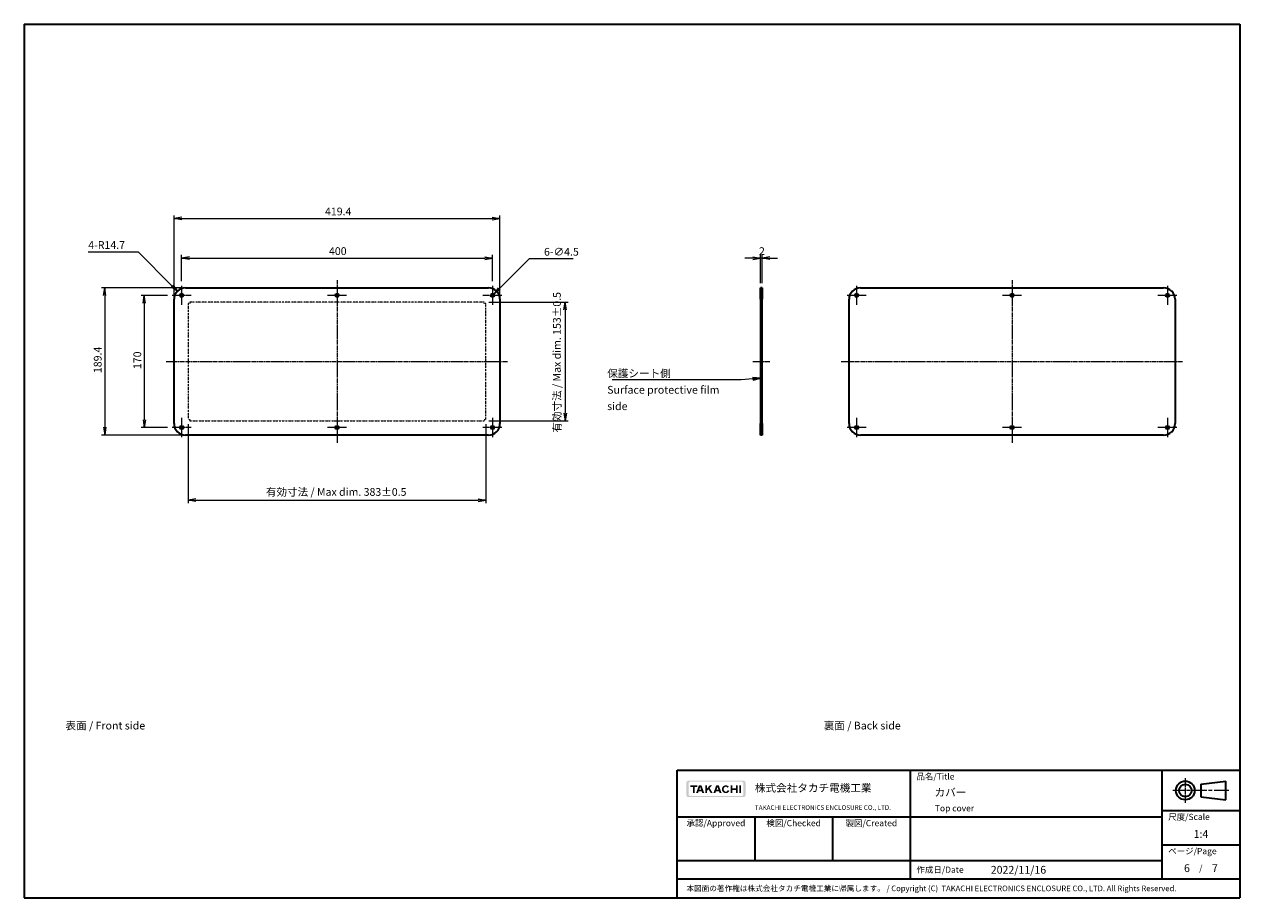
# Model space of a CAD drawing. Units: millimetres. Extents: x 0 to 9053, y 0 to 1686.
# Drawn here: x 5915 to 7479, y 0 to 1124 of the extents above; entities that cross this region are included whole.
import ezdxf
from ezdxf.enums import TextEntityAlignment as Align

# ---------------------------------------------------------------- set-up
doc = ezdxf.new("R2010")
doc.units = ezdxf.units.MM
doc.linetypes.add('CHAIN', pattern=[0.35429999999999995, 0.2362, -0.0295, 0.0591, -0.0295])
doc.linetypes.add('DASH_DOUBLE_DOT', pattern=[0.43979999999999997, 0.24, -0.06, 0.0098, -0.06, 0.01, -0.06])
for name, color, linetype, lineweight in [('Border (ISO)', 7, 'Continuous', 35), ('Center Mark (ISO)', 131, 'Continuous', 18), ('Centerline (ISO)', 131, 'Continuous', 18), ('Dimension (ISO)', 7, 'Continuous', 18), ('Dimension (ISO) @ 1', 7, 'Continuous', 18), ('Hatch (ISO)', 1, 'Continuous', 18), ('Sketch Geometry (ISO)', 7, 'Continuous', 18), ('Symbol (ISO)', 7, 'Continuous', 18), ('Symbol (ISO) @ 1', 7, 'Continuous', 18), ('Title (ISO)', 7, 'Continuous', 35), ('Visible (ISO)', 7, 'Continuous', 35), ('Visible Narrow (ISO)', 7, 'Continuous', 25)]:
    doc.layers.add(name, color=color, linetype=linetype, lineweight=lineweight)
doc.styles.add('Note Text (TK)', font='MS PGothic.ttf')
doc.styles.add('文字スタイル40', font='MS PGothic.ttf')
doc.styles.add('文字スタイル67', font='arial.ttf')
doc.dimstyles.new('Default - Method 1b (TK)', dxfattribs={"dimscale": 2.5, "dimtxt": 2.5, "dimasz": 2.5, "dimexe": 1, "dimexo": 1.499999999999999, "dimgap": 1, "dimtad": 1, "dimtoh": 1, "dimrnd": 1e-08, "dimdsep": 46, "dimtxsty": 'Note Text (TK)', "dimblk": 'OPEN', "dimcen": 0.09, "dimdle": 5, "dimclrd": 100, "dimclre": 100, "dimclrt": 7, "dimadec": 1, "dimazin": 1, "dimtfac": 1, "dimtmove": 0, "dimatfit": 3, "dimldrblk": 'OPEN', "dimfxl": 1, "dimtolj": 1, "dimlwd": -1, "dimlwe": -1, "dimarcsym": 0})
doc.dimstyles.new('Default - Method 1b (TK)$7', dxfattribs={"dimscale": 3, "dimtxt": 2.5, "dimasz": 2.5, "dimexe": 1, "dimexo": 1.499999999999999, "dimgap": 1, "dimtad": 1, "dimtoh": 1, "dimrnd": 1e-08, "dimdsep": 46, "dimtxsty": 'Note Text (TK)', "dimblk": 'OPEN', "dimcen": 0.09, "dimdle": 5, "dimclrd": 100, "dimclre": 100, "dimclrt": 7, "dimadec": 1, "dimazin": 1, "dimtfac": 1, "dimtmove": 0, "dimatfit": 3, "dimldrblk": 'OPEN', "dimfxl": 1, "dimtolj": 1, "dimlwd": -1, "dimlwe": -1, "dimarcsym": 0})

# ---------------------------------------------------------------- blocks, each defined once
blk = doc.blocks.new('図面枠 tk図枠')
at = {"layer": 'Border (ISO)'}
for p, q in [((14.49999999999999, 289), (405.4999999999999, 289)), ((14.49999999999999, 289), (14.50000000000001, 8.000000000000007)), ((405.4999999999999, 289), (405.4999999999999, 8.000000000000007)), ((14.50000000000001, 8.000000000000007), (405.4999999999999, 8.000000000000007))]:
    blk.add_line(p, q, dxfattribs=at)
blk = doc.blocks.new('表題欄 tk表題欄')
at = {"layer": 'Hatch (ISO)'}
h = blk.add_hatch(color=256, dxfattribs=at)
edge = h.paths.add_edge_path(flags=0)
edge.add_arc((95.444849922821, 237.346881026017), 0.5958259999999996, 269.9999999999897, 360)
edge.add_line((96.040675922821, 237.3468810260171), (96.04067592282095, 240.7585970260168))
edge.add_arc((95.44484992282096, 240.7585970260169), 0.5958259999999996, 0, 90.0000000000068)
edge.add_line((95.44484992282091, 241.3544230260169), (79.00658192282103, 241.3544230260169))
edge.add_arc((79.00658192282103, 240.7585970260169), 0.5958259999999996, 90, 180)
edge.add_line((78.41075592282102, 240.7585970260168), (78.41075592282081, 237.3468810260171))
edge.add_arc((79.00658192282081, 237.3468810260168), 0.5958259999999996, 180, 270.0000000000205)
edge.add_line((79.00658192282103, 236.7510550260168), (95.44484992282091, 236.751055026017))
edge = h.paths.add_edge_path()
edge.add_line((77.70882392282107, 241.0034570260169), (77.70882392282107, 237.1020210260171))
edge.add_arc((78.41075592282097, 237.102021026017), 0.7019319999998935, 180, 270.000000000008)
edge.add_line((78.41075592282105, 236.4000890260172), (96.04067592282101, 236.4000890260172))
edge.add_arc((96.040675922821, 237.102021026017), 0.7019319999998921, 270, 360)
edge.add_line((96.7426079228209, 237.1020210260171), (96.74260792282098, 241.0034570260169))
edge.add_arc((96.04067592282107, 241.003457026017), 0.7019319999998921, 0, 90.00000000000873)
edge.add_line((96.04067592282095, 241.705389026017), (78.41075592282105, 241.7053890260169))
edge.add_arc((78.41075592282105, 241.0034570260169), 0.7019319999999984, 90.00000000000072, 180)
for points in [[(78.94128592282102, 240.1954190260171), (78.94128592282102, 239.7056990260171), (79.79013392282097, 239.7056990260171), (79.79013392282097, 237.7060090260171), (80.37779792282102, 237.7060090260171), (80.37779792282102, 239.7056990260171), (81.22664592282104, 239.7056990260171), (81.22664592282104, 240.1954190260171)], [(85.55355153134052, 237.7060090260171), (84.81294043548178, 238.9396854897348), (84.28739592282106, 238.3724785432585), (84.28739592282106, 237.7060090260171), (83.76502792282103, 237.7060090260171), (83.76502792282103, 240.1954190260171), (84.28739592282106, 240.1954190260171), (84.28739592282106, 239.1472136578642), (85.2586086041826, 240.1954190260171), (85.97643794456017, 240.1954190260171), (85.18872726044239, 239.3452627384302), (86.172817922821, 237.7060090260171)], [(91.96090243223207, 240.1954190260171), (91.96090243223207, 237.7060090260171), (92.4791894322321, 237.7060090260171), (92.4791894322321, 238.7058540260171), (93.63819343223211, 238.7058540260171), (93.63819343223211, 237.7060090260171), (94.15648043223207, 237.7060090260171), (94.15648043223207, 240.1954190260171), (93.63819343223211, 240.1954190260171), (93.63819343223211, 239.195574026017), (92.4791894322321, 239.195574026017), (92.4791894322321, 240.1954190260171)], [(94.71149643223212, 240.1954190260171), (94.71149643223212, 237.7060090260171), (95.2338644322322, 237.7060090260171), (95.2338644322322, 240.1954190260171)]]:
    blk.add_hatch(color=256, dxfattribs=at).paths.add_polyline_path(points)
h = blk.add_hatch(color=256, dxfattribs=at)
h.paths.add_polyline_path([(82.45967999495221, 238.7589070260171), (81.8218998506899, 238.7589070260171), (82.14078992282104, 239.627313026017)], flags=0)
h.paths.add_polyline_path([(82.64850318183746, 238.2447010260171), (81.63307666380464, 238.2447010260171), (81.43526189659153, 237.7060090260171), (80.81854592282102, 237.7060090260171), (81.73268992282102, 240.1954190260171), (82.54888992282102, 240.1954190260171), (83.46303392282098, 237.7060090260171), (82.84631794905052, 237.7060090260171)])
h = blk.add_hatch(color=256, dxfattribs=at)
h.paths.add_polyline_path([(87.39654585068993, 238.7589070260171), (88.03432599495216, 238.7589070260171), (87.71543592282107, 239.627313026017)], flags=0)
h.paths.add_polyline_path([(87.00990789659151, 237.7060090260171), (87.20772266380467, 238.2447010260171), (88.22314918183736, 238.2447010260171), (88.42096394905047, 237.7060090260171), (89.03767992282091, 237.7060090260171), (88.123535922821, 240.1954190260171), (87.30733592282104, 240.1954190260171), (86.39319192282105, 237.7060090260171)])
h = blk.add_hatch(color=256, dxfattribs=at)
edge = h.paths.add_edge_path()
edge.add_arc((90.39257192282079, 238.9507140260171), 1.273272000000011, 38.55054079078439, 336.5820184016556)
edge.add_line((91.56096443223191, 238.4446700260172), (91.04202846323602, 238.6694270587604))
edge.add_ellipse((90.392571922821, 238.9507140260171), major_axis=(0, -0.7998759999999119), ratio=0.8673469387756529, start_angle=128.5505407907963, end_angle=426.582018401653, ccw=False)
edge.add_line((90.96328818027123, 239.4055047731898), (91.38834540645578, 239.7442231660233))
at = {"layer": 'Title (ISO)'}
for p, q in [((74.70882392282105, 245.052739026017), (255.7088239228211, 245.052739026017)), ((74.70882392282105, 204.052739026017), (74.70882392282105, 245.052739026017)), ((149.7088239228211, 245.052739026017), (149.7088239228211, 210.052739026017)), ((230.7088239228211, 245.052739026017), (230.7088239228211, 210.052739026017)), ((255.7088239228211, 245.052739026017), (255.7088239228211, 204.052739026017)), ((243.2088239228211, 240.552739026017), (251.2088239228211, 241.552739026017)), ((243.2088239228211, 240.552739026017), (243.2088239228211, 236.552739026017)), ((251.2088239228211, 235.552739026017), (251.2088239228211, 241.552739026017)), ((243.2088239228211, 236.552739026017), (251.2088239228211, 235.552739026017)), ((230.7088239228211, 232.052739026017), (255.7088239228211, 232.052739026017)), ((74.70882392282105, 230.052739026017), (230.7088239228211, 230.0527390260171)), ((99.70882392282105, 230.052739026017), (99.70882392282108, 216.052739026017)), ((124.708823922821, 230.052739026017), (124.708823922821, 216.052739026017)), ((230.7088239228211, 221.052739026017), (255.7088239228211, 221.052739026017)), ((74.70882392282105, 216.052739026017), (230.7088239228211, 216.052739026017)), ((255.7088239228211, 210.052739026017), (74.70882392282105, 210.052739026017)), ((74.70882392282105, 204.052739026017), (255.7088239228211, 204.052739026017))]:
    blk.add_line(p, q, dxfattribs=at)
at = {"layer": 'Title (ISO)', "color": 4, "linetype": 'CHAIN', "lineweight": 18, "ltscale": 8.889559745788574}
blk.add_line((238.2088239228211, 242.5527390260171), (238.2088239228211, 234.552739026017), dxfattribs=at)
at = {"layer": 'Title (ISO)', "color": 4, "linetype": 'CHAIN', "lineweight": 18, "ltscale": 20.00163269042969}
blk.add_line((252.2088239228211, 238.552739026017), (234.2088239228211, 238.552739026017), dxfattribs=at)
at = {"layer": 'Title (ISO)'}
for radius in [3, 2]:
    blk.add_circle((238.2088239228211, 238.5527390260171), radius, dxfattribs=at)
at = {"layer": 'Title (ISO)', "color": 1, "char_height": 2.000000029802322, "line_spacing_factor": 1.5, "style": 'Note Text (TK)'}
for s, insert, attachment_point in [('\\fＭＳ Ｐゴシック|b0|i0;{\\H2.0000;品名/Title}', (151.708823922821, 243.052739026017), 4), ('\\fＭＳ Ｐゴシック|b0|i0;{\\H2.0000;尺度/Scale}', (232.7088239228211, 230.052739026017), 4), ('\\fＭＳ Ｐゴシック|b0|i0;{\\H2.0000;承認/Approved}', (87.20882392282105, 228.052739026017), 5), ('\\fＭＳ Ｐゴシック|b0|i0;{\\H2.0000;検図/Checked}', (112.208823922821, 228.0527390260171), 5), ('\\fＭＳ Ｐゴシック|b0|i0;{\\H2.0000;製図/Created}', (137.208823922821, 228.052739026017), 5), ('\\fＭＳ Ｐゴシック|b0|i0;{\\H2.0000;ページ/Page}', (232.7088239228211, 219.052739026017), 4), ('\\fＭＳ Ｐゴシック|b0|i0;{\\H2.0000;作成日/Date}', (151.708823922821, 213.052739026017), 4)]:
    blk.add_mtext(s, dxfattribs=dict(at, insert=insert, attachment_point=attachment_point))
at = {"layer": 'Title (ISO)', "color": 7, "line_spacing_factor": 1.5, "style": 'Note Text (TK)'}
for s, insert, char_height, attachment_point in [('株式会社タカチ電機工業', (99.74260792282095, 239.052739026017), 2.5, 4), ('\\fArial|b0|i0;{\\H1.4986;TAKACHI ELECTRONICS ENCLOSURE CO., LTD.}', (99.74260792282095, 233.052739026017), 1.49859994649887, 4), ('\\fＭＳ Ｐゴシック|b0|i0;{\\H2.0000;/}', (243.2088239228211, 213.5527390260171), 2.000000029802322, 5), ('\\fMS PGothic|b0|i0;{\\H1.8000;本図面の著作権は株式会社タカチ電機工業に帰属します。 / Copyright (C)\xa0 TAKACHI ELECTRONICS ENCLOSURE CO., LTD. All Rights Reserved.}', (77.70882392282107, 207.052739026017), 1.800000071525573, 4)]:
    blk.add_mtext(s, dxfattribs=dict(at, insert=insert, char_height=char_height, attachment_point=attachment_point))
at = {"layer": 'Title (ISO)', "color": 7}
for tag, p, height, style in [('<品名>_001', (157.5383693773665, 236.7885344805625), 2.5, 'Note Text (TK)'), ('<Title>_001', (157.708823922821, 231.5520568828656), 2.000000029802322, '文字スタイル67'), ('<型番>_001', (157.6576875571527, 219.9930798731327), 3.000000119209289, '文字スタイル40'), ('<総ページ数>_001', (246.7926307410029, 212.302739026017), 2.5, 'Note Text (TK)'), ('作成日_001', (175.5895057410029, 211.7814322078352), 2.5, 'Note Text (TK)'), ('<ページ_No.>_001', (237.9488807410029, 212.302739026017), 2.5, 'Note Text (TK)')]:
    blk.add_attdef(tag, p, '', height=height, dxfattribs=dict(at, style=style))
at = {"layer": 'Title (ISO)', "color": 7, "style": 'Note Text (TK)'}
for tag, p in [('<尺度>', (243.2088239228211, 224.552739026017)), ('<部品サイズ>', (112.208823922821, 213.052739026017))]:
    blk.add_attdef(tag, text='', height=2.5, dxfattribs=at).set_placement(p, align=Align.MIDDLE_CENTER)
blk = doc.blocks.new('_Open')
at = {"color": 0, "linetype": 'ByBlock', "lineweight": -2}
for p, q in [((-1, 0.1666666666666666), (0, 0)), ((-1, -0.1666666666666666), (0, 0)), ((0, 0), (-1, 0))]:
    blk.add_line(p, q, dxfattribs=at)
blk = doc.blocks.new('*D83')
at = {"layer": 'Defpoints', "color": 0}
for p in [(6517.43099065703, 823.1117332111825), (6117.43099065703, 787.3617332111826), (6517.43099065703, 787.3617332111826)]:
    blk.add_point(p, dxfattribs=at)
at = {"layer": 'Dimension (ISO)', "color": 100}
for p, q in [((6117.43099065703, 793.3617332111825), (6117.43099065703, 827.1117332111826)), ((6127.430990657031, 823.1117332111825), (6507.430990657031, 823.1117332111825)), ((6517.43099065703, 793.3617332111825), (6517.43099065703, 827.1117332111826))]:
    blk.add_line(p, q, dxfattribs=at)
at = {"layer": 'Dimension (ISO)', "color": 100, "xscale": 10, "yscale": 10, "zscale": 10, "rotation": 180}
blk.add_blockref('_Open', (6117.43099065703, 823.1117332111825), dxfattribs=at)
at = {"layer": 'Dimension (ISO)', "color": 100, "xscale": 10, "yscale": 10, "zscale": 10}
blk.add_blockref('_Open', (6517.43099065703, 823.1117332111825), dxfattribs=at)
at = {"layer": 'Dimension (ISO)', "color": 7, "insert": (6307.033263384304, 832.1117332111825), "char_height": 10, "attachment_point": 4, "style": 'Note Text (TK)'}
blk.add_mtext('\\A1;400', dxfattribs=at)
blk = doc.blocks.new('*D84')
at = {"layer": 'Defpoints', "color": 0}
for p in [(6527.130990657031, 874.1117332111825), (6107.730990657031, 770.1117332111826), (6527.130990657031, 770.1117332111826)]:
    blk.add_point(p, dxfattribs=at)
at = {"layer": 'Dimension (ISO)', "color": 100}
for p, q in [((6107.730990657031, 776.1117332111825), (6107.730990657031, 878.1117332111826)), ((6527.130990657031, 776.1117332111825), (6527.130990657031, 878.1117332111826)), ((6117.73099065703, 874.1117332111825), (6517.13099065703, 874.1117332111825))]:
    blk.add_line(p, q, dxfattribs=at)
at = {"layer": 'Dimension (ISO)', "color": 100, "xscale": 10, "yscale": 10, "zscale": 10, "rotation": 180}
blk.add_blockref('_Open', (6107.730990657031, 874.1117332111825), dxfattribs=at)
at = {"layer": 'Dimension (ISO)', "color": 100, "xscale": 10, "yscale": 10, "zscale": 10}
blk.add_blockref('_Open', (6527.130990657031, 874.1117332111825), dxfattribs=at)
at = {"layer": 'Dimension (ISO)', "color": 7, "insert": (6301.891217929758, 883.1117332111826), "char_height": 10, "attachment_point": 4, "style": 'Note Text (TK)'}
blk.add_mtext('\\A1;419.4', dxfattribs=at)
blk = doc.blocks.new('*D85')
at = {"layer": 'Defpoints', "color": 0}
for p in [(6112.036520973593, 780.5062028946267), (6122.430990657035, 770.1117332111843)]:
    blk.add_point(p, dxfattribs=at)
at = {"layer": 'Dimension (ISO)', "color": 100}
for p, q in [((5997.277842222416, 830.9822014975662), (6061.560522370656, 830.9822014975665)), ((6061.560522370656, 830.9822014975665), (6104.965453161728, 787.5772707064925))]:
    blk.add_line(p, q, dxfattribs=at)
at = {"layer": 'Dimension (ISO)', "color": 100, "xscale": 10, "yscale": 10, "zscale": 10, "rotation": 314.9999999999987}
blk.add_blockref('_Open', (6112.036520973593, 780.5062028946267), dxfattribs=at)
at = {"layer": 'Dimension (ISO)', "color": 7, "insert": (5997.277842222416, 839.9622014975662), "char_height": 10, "attachment_point": 4, "style": 'Note Text (TK)'}
blk.add_mtext('\\A1;\\fＭＳ Ｐゴシック|b0|i0;{\\H9.9600;4-R14.7}', dxfattribs=at)
blk = doc.blocks.new('*D86')
at = {"layer": 'Defpoints', "color": 0}
for p in [(6105.180990657032, 775.111733211183), (6069.430990657032, 605.1117332111828), (6105.180990657032, 605.1117332111828)]:
    blk.add_point(p, dxfattribs=at)
at = {"layer": 'Dimension (ISO)', "color": 100}
for p, q in [((6099.180990657032, 775.111733211183), (6065.430990657032, 775.111733211183)), ((6069.430990657032, 765.1117332111829), (6069.430990657032, 615.1117332111827)), ((6099.180990657032, 605.1117332111828), (6065.430990657032, 605.1117332111828))]:
    blk.add_line(p, q, dxfattribs=at)
at = {"layer": 'Dimension (ISO)', "color": 100, "xscale": 10, "yscale": 10, "zscale": 10}
for p, rotation in [((6069.430990657032, 775.111733211183), 90), ((6069.430990657032, 605.1117332111828), 270)]:
    blk.add_blockref('_Open', p, dxfattribs=dict(at, rotation=rotation))
at = {"layer": 'Dimension (ISO)', "color": 7, "insert": (6060.430990657031, 680.225369574819), "char_height": 10, "attachment_point": 4, "rotation": 90, "style": 'Note Text (TK)'}
blk.add_mtext('\\A1;170', dxfattribs=at)
blk = doc.blocks.new('*D87')
at = {"layer": 'Defpoints', "color": 0}
for p in [(6122.430990657033, 784.8117332111837), (6018.430990657032, 595.4117332111839), (6122.430990657033, 595.4117332111839)]:
    blk.add_point(p, dxfattribs=at)
at = {"layer": 'Dimension (ISO)', "color": 100}
for p, q in [((6116.430990657033, 784.8117332111837), (6014.430990657031, 784.8117332111837)), ((6018.430990657032, 774.8117332111838), (6018.430990657032, 605.4117332111839)), ((6116.430990657033, 595.4117332111839), (6014.430990657031, 595.4117332111839))]:
    blk.add_line(p, q, dxfattribs=at)
at = {"layer": 'Dimension (ISO)', "color": 100, "xscale": 10, "yscale": 10, "zscale": 10}
for p, rotation in [((6018.430990657032, 784.8117332111837), 90), ((6018.430990657032, 595.4117332111839), 270)]:
    blk.add_blockref('_Open', p, dxfattribs=dict(at, rotation=rotation))
at = {"layer": 'Dimension (ISO)', "color": 7, "insert": (6009.430990657031, 675.0833241202733), "char_height": 10, "attachment_point": 4, "rotation": 90, "style": 'Note Text (TK)'}
blk.add_mtext('\\A1;189.4', dxfattribs=at)
blk = doc.blocks.new('*D88')
at = {"layer": 'Defpoints', "color": 0}
for p in [(6125.930990657031, 615.6117332111834), (6508.930990657031, 615.6117332111834), (6508.930990657031, 511.6117332111834)]:
    blk.add_point(p, dxfattribs=at)
at = {"layer": 'Dimension (ISO)', "color": 100}
for p, q in [((6125.930990657031, 609.6117332111835), (6125.930990657031, 507.6117332111834)), ((6508.930990657031, 609.6117332111835), (6508.930990657031, 507.6117332111834)), ((6135.930990657031, 511.6117332111834), (6498.930990657031, 511.6117332111834))]:
    blk.add_line(p, q, dxfattribs=at)
at = {"layer": 'Dimension (ISO)', "color": 100, "xscale": 10, "yscale": 10, "zscale": 10, "rotation": 180}
blk.add_blockref('_Open', (6125.930990657031, 511.6117332111834), dxfattribs=at)
at = {"layer": 'Dimension (ISO)', "color": 100, "xscale": 10, "yscale": 10, "zscale": 10}
blk.add_blockref('_Open', (6508.930990657031, 511.6117332111834), dxfattribs=at)
at = {"layer": 'Dimension (ISO)', "color": 7, "insert": (6225.86689974794, 522.176278665729), "char_height": 10, "attachment_point": 4, "style": 'Note Text (TK)'}
blk.add_mtext('\\A1;\\fＭＳ Ｐゴシック|b0|i0;{\\H9.9600;有効寸法 / Max dim. 383±0.5}', dxfattribs=at)
blk = doc.blocks.new('*D89')
at = {"layer": 'Defpoints', "color": 0}
for p in [(6506.930990657034, 766.6117332111828), (6506.930990657034, 613.6117332111837), (6610.930990657033, 613.6117332111837)]:
    blk.add_point(p, dxfattribs=at)
at = {"layer": 'Dimension (ISO)', "color": 100}
for p, q in [((6512.930990657034, 766.6117332111828), (6614.930990657033, 766.6117332111828)), ((6610.930990657033, 756.6117332111828), (6610.930990657033, 623.6117332111837)), ((6512.930990657034, 613.6117332111837), (6614.930990657033, 613.6117332111837))]:
    blk.add_line(p, q, dxfattribs=at)
at = {"layer": 'Dimension (ISO)', "color": 100, "xscale": 10, "yscale": 10, "zscale": 10}
for p, rotation in [((6610.930990657033, 766.6117332111828), 90), ((6610.930990657033, 613.6117332111837), 270)]:
    blk.add_blockref('_Open', p, dxfattribs=dict(at, rotation=rotation))
at = {"layer": 'Dimension (ISO)', "color": 7, "insert": (6600.366445202485, 598.5476423020903), "char_height": 10, "attachment_point": 4, "rotation": 90, "style": 'Note Text (TK)'}
blk.add_mtext('\\A1;\\fＭＳ Ｐゴシック|b0|i0;{\\H9.9600;有効寸法 / Max dim. 153±0.5}', dxfattribs=at)
blk = doc.blocks.new('*D90')
at = {"layer": 'Defpoints', "color": 0}
for p in [(6515.840000399362, 773.5207429535153), (6519.021980914702, 776.7027234688543)]:
    blk.add_point(p, dxfattribs=at)
at = {"layer": 'Dimension (ISO)', "color": 100}
for p, q in [((6564.569562046518, 822.2503046006435), (6526.093048726571, 783.7737912807178)), ((6621.450607719613, 822.2503046006435), (6564.569562046518, 822.2503046006435)), ((6517.070990657032, 775.1117332111853), (6517.790990657032, 775.1117332111857)), ((6517.430990657032, 774.7517332111852), (6517.430990657032, 775.4717332111854))]:
    blk.add_line(p, q, dxfattribs=at)
at = {"layer": 'Dimension (ISO)', "color": 100, "xscale": 10, "yscale": 10, "zscale": 10, "rotation": 224.9999999999836}
blk.add_blockref('_Open', (6519.021980914702, 776.7027234688543), dxfattribs=at)
at = {"layer": 'Dimension (ISO)', "color": 7, "insert": (6583.817653174159, 831.2303046006432), "char_height": 10, "attachment_point": 4, "style": 'Note Text (TK)'}
blk.add_mtext('\\A1;\\fＭＳ Ｐゴシック|b0|i0;{\\H9.9600;6-∅4.5}', dxfattribs=at)
blk = doc.blocks.new('*D91')
at = {"layer": 'Defpoints', "color": 0}
for p in [(6862.295457383591, 823.1117332111825), (6862.295457383591, 784.8117332111833), (6864.295457383592, 784.8117332111833)]:
    blk.add_point(p, dxfattribs=at)
at = {"layer": 'Dimension (ISO)', "color": 100}
for p, q in [((6852.295457383592, 823.1117332111825), (6842.295457383591, 823.1117332111825)), ((6862.295457383591, 790.8117332111832), (6862.295457383591, 827.1117332111826)), ((6864.295457383592, 823.1117332111825), (6862.295457383591, 823.1117332111825)), ((6864.295457383592, 790.8117332111832), (6864.295457383592, 827.1117332111826)), ((6874.295457383592, 823.1117332111825), (6884.295457383591, 823.1117332111825))]:
    blk.add_line(p, q, dxfattribs=at)
at = {"layer": 'Dimension (ISO)', "color": 100, "xscale": 10, "yscale": 10, "zscale": 10}
blk.add_blockref('_Open', (6862.295457383591, 823.1117332111825), dxfattribs=at)
at = {"layer": 'Dimension (ISO)', "color": 100, "xscale": 10, "yscale": 10, "zscale": 10, "rotation": 180}
blk.add_blockref('_Open', (6864.295457383592, 823.1117332111825), dxfattribs=at)
at = {"layer": 'Dimension (ISO)', "color": 7, "insert": (6860.397730110864, 832.1117332111825), "char_height": 10, "attachment_point": 4, "style": 'Note Text (TK)'}
blk.add_mtext('\\A1;2', dxfattribs=at)

msp = doc.modelspace()

# ---------------------------------------------------------------- linework, layer by layer
at = {"layer": 'Center Mark (ISO)', "linetype": 'CHAIN', "ltscale": 6.806045532226562}
for p, q in [((6117.43099065703, 787.3617332111826), (6117.43099065703, 762.8617332111835)), ((6317.43099065703, 787.3617332111826), (6317.43099065703, 762.8617332111826)), ((6517.43099065703, 787.3617332111826), (6517.43099065703, 762.8617332111835)), ((6986.068190164857, 787.3617332111826), (6986.068190164857, 762.8617332111835)), ((7186.068190164857, 787.3617332111826), (7186.068190164857, 762.8617332111826)), ((7386.068190164857, 787.3617332111826), (7386.068190164857, 762.8617332111835)), ((6129.680990657031, 775.1117332111825), (6105.18099065703, 775.1117332111825)), ((6329.680990657031, 775.1117332111825), (6305.180990657031, 775.1117332111825)), ((6529.680990657031, 775.1117332111825), (6505.180990657031, 775.1117332111825)), ((6998.318190164858, 775.1117332111825), (6973.818190164857, 775.1117332111825)), ((7198.318190164858, 775.1117332111825), (7173.818190164857, 775.1117332111825)), ((7398.318190164857, 775.1117332111825), (7373.818190164858, 775.1117332111825)), ((6117.43099065703, 617.3617332111826), (6117.43099065703, 592.8617332111826)), ((6317.43099065703, 617.3617332111826), (6317.43099065703, 592.8617332111826)), ((6517.43099065703, 617.3617332111826), (6517.43099065703, 592.8617332111826)), ((6986.068190164857, 617.3617332111826), (6986.068190164857, 592.8617332111826)), ((7186.068190164857, 617.3617332111826), (7186.068190164857, 592.8617332111826)), ((7386.068190164857, 617.3617332111826), (7386.068190164857, 592.8617332111826)), ((6129.680990657031, 605.1117332111825), (6105.18099065703, 605.1117332111825)), ((6329.680990657031, 605.1117332111825), (6305.180990657031, 605.1117332111825)), ((6529.680990657031, 605.1117332111825), (6505.180990657031, 605.1117332111825)), ((6998.318190164858, 605.1117332111825), (6973.818190164857, 605.1117332111825)), ((7198.318190164858, 605.1117332111825), (7173.818190164857, 605.1117332111825)), ((7398.318190164857, 605.1117332111825), (7373.818190164858, 605.1117332111825))]:
    msp.add_line(p, q, dxfattribs=at)
at = {"layer": 'Centerline (ISO)', "linetype": 'CHAIN', "ltscale": 23.99096870422363}
for p, q in [((6317.43099065703, 794.8117332111833), (6317.43099065703, 585.4117332111837)), ((7186.068190164857, 794.8117332111833), (7186.068190164857, 585.4117332111837)), ((6097.730990657031, 690.1117332111826), (6537.13099065703, 690.1117332111826)), ((6966.368190164859, 690.1117332111826), (7405.768190164858, 690.1117332111826))]:
    msp.add_line(p, q, dxfattribs=at)
at = {"layer": 'Centerline (ISO)', "linetype": 'CHAIN', "ltscale": 6.111540794372558}
msp.add_line((6852.295457383596, 690.1117332111826), (6874.295457383595, 690.1117332111826), dxfattribs=at)
at = {"layer": 'Sketch Geometry (ISO)', "color": 4, "linetype": 'DASH_DOUBLE_DOT', "lineweight": 18, "ltscale": 0.4474907219409943}
for p, q in [((6127.930990657031, 766.6117332111825), (6127.930990657031, 764.6117332111826)), ((6506.930990657031, 764.6117332111826), (6506.930990657031, 766.6117332111825)), ((6127.930990657031, 764.6117332111826), (6125.930990657031, 764.6117332111826)), ((6508.930990657031, 764.6117332111826), (6506.930990657031, 764.6117332111826)), ((6125.930990657031, 615.6117332111834), (6127.930990657031, 615.6117332111834)), ((6127.930990657031, 615.6117332111834), (6127.930990657031, 613.6117332111835)), ((6506.930990657031, 613.6117332111835), (6506.930990657031, 615.6117332111834)), ((6506.930990657031, 615.6117332111834), (6508.930990657031, 615.6117332111834))]:
    msp.add_line(p, q, dxfattribs=at)
at = {"layer": 'Sketch Geometry (ISO)', "color": 4, "linetype": 'DASH_DOUBLE_DOT', "lineweight": 18, "ltscale": 8.976617813110352}
for p, q in [((6506.930990657031, 766.6117332111825), (6127.930990657031, 766.6117332111825)), ((6127.930990657031, 613.6117332111835), (6506.930990657031, 613.6117332111835))]:
    msp.add_line(p, q, dxfattribs=at)
at = {"layer": 'Sketch Geometry (ISO)', "color": 4, "linetype": 'DASH_DOUBLE_DOT', "lineweight": 18, "ltscale": 9.410842895507812}
for p, q in [((6125.930990657031, 764.6117332111826), (6125.930990657031, 615.6117332111834)), ((6508.930990657031, 615.6117332111834), (6508.930990657031, 764.6117332111826))]:
    msp.add_line(p, q, dxfattribs=at)
at = {"layer": 'Visible (ISO)'}
for p, q in [((6122.43099065703, 784.8117332111833), (6512.43099065703, 784.8117332111833)), ((6864.295457383592, 784.8117332111833), (6862.295457383591, 784.8117332111833)), ((6862.295457383595, 770.1117332111826), (6862.295457383591, 784.8117332111833)), ((6864.295457383592, 784.8117332111833), (6864.295457383597, 770.1117332111826)), ((6991.068190164857, 784.8117332111833), (7381.068190164858, 784.8117332111833)), ((6107.730990657031, 610.1117332111826), (6107.730990657031, 770.1117332111826)), ((6527.130990657031, 770.1117332111826), (6527.130990657031, 610.1117332111826)), ((6862.295457383595, 770.1117332111826), (6862.295457383595, 610.1117332111826)), ((6864.295457383597, 610.1117332111826), (6864.295457383597, 770.1117332111826)), ((6976.368190164858, 610.1117332111826), (6976.368190164858, 770.1117332111826)), ((7395.768190164857, 770.1117332111826), (7395.768190164857, 610.1117332111826)), ((6862.295457383591, 595.4117332111836), (6862.295457383595, 610.1117332111835)), ((6864.295457383597, 610.1117332111835), (6864.295457383592, 595.4117332111836)), ((6512.43099065703, 595.4117332111836), (6122.43099065703, 595.4117332111836)), ((6864.295457383592, 595.4117332111836), (6862.295457383591, 595.4117332111836)), ((7381.068190164858, 595.4117332111836), (6991.068190164857, 595.4117332111836))]:
    msp.add_line(p, q, dxfattribs=at)
for centre in [(6117.43099065703, 775.1117332111825), (6317.43099065703, 775.1117332111825), (6517.43099065703, 775.1117332111825), (6986.068190164857, 775.1117332111825), (7186.068190164857, 775.1117332111825), (7386.068190164857, 775.1117332111825), (6117.43099065703, 605.1117332111825), (6317.43099065703, 605.1117332111825), (6517.43099065703, 605.1117332111825), (6986.068190164857, 605.1117332111825), (7186.068190164857, 605.1117332111825), (7386.068190164857, 605.1117332111825)]:
    msp.add_circle(centre, 2.249999999999998, dxfattribs=at)
for centre, radius, start, end in [((6122.43099065703, 770.1117332111826), 14.69999999999998, 90, 180), ((6512.43099065703, 770.1117332111826), 14.69999999999993, 0, 90), ((6991.068190164857, 770.1117332111826), 14.69999999999993, 90, 180), ((7381.068190164858, 770.1117332111826), 14.69999999999998, 0, 90), ((6122.43099065703, 610.1117332111826), 14.69999999999998, 180, 270), ((6512.43099065703, 610.1117332111835), 14.69999999999999, 270, 0), ((6991.068190164857, 610.1117332111835), 14.69999999999999, 180, 270), ((7381.068190164858, 610.1117332111826), 14.69999999999998, 270, 0)]:
    msp.add_arc(centre, radius, start, end, dxfattribs=at)
at = {"layer": 'Visible Narrow (ISO)'}
for p, q in [((6864.295457383597, 770.1117332111826), (6862.295457383595, 770.1117332111826)), ((6864.295457383597, 610.1117332111826), (6862.295457383595, 610.1117332111826))]:
    msp.add_line(p, q, dxfattribs=at)

# ---------------------------------------------------------------- block references
at = {"xscale": 4, "yscale": 4, "zscale": 4}
msp.add_blockref('図面枠 tk図枠', (5857, -32.00000000000003), dxfattribs=at)
ref = msp.add_blockref('表題欄 tk表題欄', (6456.164704308716, -816.2109561040679), dxfattribs=dict(xscale=4, yscale=4, zscale=4))
ref.add_attrib('<品名>_001', 'カバー', (7086.318181818182, 130.5454545454545), dxfattribs={"layer": 'Title (ISO)', "color": 7, "height": 10, "style": 'Note Text (TK)'})
ref.add_attrib('<尺度>_001', '1:4', (7419.710227272727, 76.99999999999997), dxfattribs={"layer": 'Title (ISO)', "color": 7, "height": 10, "style": 'Note Text (TK)'})
ref.add_attrib('作成日_001', '2022/11/16', (7158.664772727274, 30.9147727272727), dxfattribs={"layer": 'Title (ISO)', "color": 7, "height": 10, "style": 'Note Text (TK)'})
ref.add_attrib('<Title>_001', 'Top cover', (7086.738062751895, 111.1105047318408), dxfattribs={"layer": 'Title (ISO)', "color": 7, "height": 8.00000011920929, "style": '文字スタイル67'})
ref.add_attrib('<ページ_No.>_001', '6', (7407.363636363637, 32.99999999999997), dxfattribs={"layer": 'Title (ISO)', "color": 7, "height": 10, "style": 'Note Text (TK)'})
ref.add_attrib('<総ページ数>_001', '7', (7443.335227272728, 32.99999999999997), dxfattribs={"layer": 'Title (ISO)', "color": 7, "height": 10, "style": 'Note Text (TK)'})

# ---------------------------------------------------------------- texts
at = {"layer": 'Symbol (ISO)', "color": 7, "char_height": 10, "style": 'Note Text (TK)'}
for s, insert, width, attachment_point, line_spacing_factor in [('\\fＭＳ Ｐゴシック|b0|i0;保護シート側\\P\\fＭＳ Ｐゴシック|b0|i0;Surface protective film side', (6665.09319161196, 679.7242734646078), 172.3976707458496, 1, 1.265217423439025), ('\\fＭＳ Ｐゴシック|b0|i0;裏面 / Back side', (6943.681820996137, 221.4734526678585), 107.1345043182373, 4, 1.5)]:
    msp.add_mtext(s, dxfattribs=dict(at, insert=insert, width=width, attachment_point=attachment_point, line_spacing_factor=line_spacing_factor))
at = {"layer": 'Symbol (ISO)', "color": 7, "insert": (5967.971498583094, 221.4734526678585), "char_height": 10, "attachment_point": 4, "line_spacing_factor": 1.5, "style": 'Note Text (TK)'}
msp.add_mtext('\\fＭＳ Ｐゴシック|b0|i0;表面 / Front side', dxfattribs=at)

# ---------------------------------------------------------------- dimensions: what is measured, and where the dimension line sits
at = {"layer": 'Dimension (ISO) @ 1', "color": 100}
dim = msp.add_linear_dim(base=(6527.130990657031, 874.1117332111825), p1=(6107.730990657031, 770.1117332111826), p2=(6527.130990657031, 770.1117332111826), dimstyle='Default - Method 1b (TK)', override={"dimscale": 1, "dimtxt": 10, "dimasz": 10, "dimexe": 4, "dimexo": 5.999999999999999, "dimgap": 4, "dimdec": 2, "dimcen": 0.36, "dimtol": 0, "dimlim": 0, "dimtp": 0, "dimtm": 0, "dimtdec": 2, "dimtix": 0, "dimtofl": 0, "dimtmove": 0, "dimatfit": 1}, dxfattribs=at)
dim.commit()
dim.dimension.update_dxf_attribs({"geometry": '*D84', "text_midpoint": (6317.43099065703, 874.1117332111825), "dimtype": 128})
dim = msp.add_radius_dim(center=(6122.430990657035, 770.1117332111843), mpoint=(6112.036520973593, 780.5062028946267), text='\\fＭＳ Ｐゴシック|b0|i0;{\\H9.9600;4-<>}', dimstyle='Default - Method 1b (TK)', override={"dimscale": 1, "dimtxt": 10, "dimasz": 10, "dimexe": 4, "dimexo": 5.999999999999999, "dimgap": 4, "dimtih": 1, "dimtoh": 1, "dimdec": 2, "dimlfac": 0.999999999999996, "dimcen": 0, "dimtol": 0, "dimlim": 0, "dimtp": 0, "dimtm": 0, "dimtdec": 2, "dimtix": 0, "dimtofl": 0, "dimtmove": 0, "dimatfit": 3}, dxfattribs=at)
dim.commit()
dim.dimension.update_dxf_attribs({"geometry": '*D85', "text_midpoint": (6020.678183131508, 830.9822014975662), "dimtype": 132})
for base, p1, p2, angle, override, picture, middle in [((6517.43099065703, 823.1117332111825), (6117.43099065703, 787.3617332111826), (6517.43099065703, 787.3617332111826), 180, {"dimscale": 1, "dimtxt": 10, "dimasz": 10, "dimexe": 4, "dimexo": 5.999999999999999, "dimgap": 4, "dimdec": 2, "dimcen": 0.36, "dimtol": 0, "dimlim": 0, "dimtp": 0, "dimtm": 0, "dimtdec": 2, "dimtix": 0, "dimtofl": 0, "dimtmove": 0, "dimatfit": 1}, '*D83', (6317.43099065703, 823.1117332111825)), ((6862.295457383591, 823.1117332111825), (6864.295457383592, 784.8117332111833), (6862.295457383591, 784.8117332111833), 180, {"dimscale": 1, "dimtxt": 10, "dimasz": 10, "dimexe": 4, "dimexo": 5.999999999999999, "dimgap": 4, "dimdec": 2, "dimcen": 0.36, "dimtol": 0, "dimlim": 0, "dimtp": 0, "dimtm": 0, "dimtdec": 2, "dimtix": 0, "dimtofl": 1, "dimtmove": 0, "dimatfit": 1}, '*D91', (6863.295457383592, 823.1117332111825)), ((6018.430990657032, 595.4117332111839), (6122.43099065703, 784.8117332111833), (6122.43099065703, 595.4117332111836), 270, {"dimscale": 1, "dimtxt": 10, "dimasz": 10, "dimexe": 4, "dimexo": 5.999999999999999, "dimgap": 4, "dimdec": 2, "dimcen": 0.36, "dimtol": 0, "dimlim": 0, "dimtp": 0, "dimtm": 0, "dimtdec": 2, "dimtix": 0, "dimtofl": 0, "dimtmove": 0, "dimatfit": 1}, '*D87', (6018.43099065703, 690.1117332111826)), ((6069.430990657032, 605.1117332111828), (6105.18099065703, 775.1117332111825), (6105.18099065703, 605.1117332111825), 90, {"dimscale": 1, "dimtxt": 10, "dimasz": 10, "dimexe": 4, "dimexo": 5.999999999999999, "dimgap": 4, "dimdec": 2, "dimcen": 0.36, "dimtol": 0, "dimlim": 0, "dimtp": 0, "dimtm": 0, "dimtdec": 2, "dimtix": 0, "dimtofl": 0, "dimtmove": 0, "dimatfit": 1}, '*D86', (6069.430990657031, 690.1117332111826))]:
    dim = msp.add_linear_dim(base=base, p1=p1, p2=p2, angle=angle, dimstyle='Default - Method 1b (TK)', override=override, dxfattribs=at)
    dim.commit()
    dim.dimension.update_dxf_attribs({"geometry": picture, "text_midpoint": middle, "dimtype": 128})
dim = msp.add_diameter_dim_2p(p1=(6515.840000399362, 773.5207429535153), p2=(6519.021980914702, 776.7027234688543), text='\\fＭＳ Ｐゴシック|b0|i0;{\\H9.9600;6-<>}', dimstyle='Default - Method 1b (TK)', override={"dimscale": 1, "dimtxt": 10, "dimasz": 10, "dimexe": 4, "dimexo": 5.999999999999999, "dimgap": 4, "dimtih": 1, "dimtoh": 1, "dimdec": 2, "dimlfac": 1.00000000000005, "dimcen": 0.36, "dimtol": 0, "dimlim": 0, "dimtp": 0, "dimtm": 0, "dimtdec": 2, "dimtix": 0, "dimtofl": 0, "dimtmove": 0, "dimatfit": 3}, dxfattribs=at)
dim.commit()
dim.dimension.update_dxf_attribs({"geometry": '*D90', "text_midpoint": (6602.634130446886, 822.2503046006432), "dimtype": 131})
for base, p1, p2, angle, picture, middle in [((6610.930990657033, 613.6117332111837), (6506.930990657031, 766.6117332111825), (6506.930990657031, 613.6117332111835), 90, '*D89', (6610.93099065703, 690.1117332111811)), ((6508.930990657031, 511.6117332111834), (6125.930990657031, 615.6117332111834), (6508.930990657031, 615.6117332111834), 180, '*D88', (6317.43099065703, 511.6117332111834))]:
    dim = msp.add_linear_dim(base=base, p1=p1, p2=p2, angle=angle, text='\\fＭＳ Ｐゴシック|b0|i0;{\\H9.9600;有効寸法 / Max dim. <>}', dimstyle='Default - Method 1b (TK)', override={"dimscale": 1, "dimtxt": 10, "dimasz": 10, "dimexe": 4, "dimexo": 5.999999999999999, "dimgap": 4, "dimdec": 2, "dimcen": 0.36, "dimtol": 1, "dimlim": 0, "dimtp": 0.5, "dimtm": 0.5, "dimtdec": 2, "dimtix": 0, "dimtofl": 0, "dimtmove": 0, "dimatfit": 1}, dxfattribs=at)
    dim.commit()
    dim.dimension.update_dxf_attribs({"geometry": picture, "text_midpoint": middle, "dimtype": 128})

# ---------------------------------------------------------------- leaders
at = {"layer": 'Symbol (ISO) @ 1', "color": 100, "annotation_type": 0, "has_hookline": 1, "hookline_direction": 1, "text_width": 165.9659090909091}
msp.add_leader([(6862.295457383595, 668.6131622210423), (6837.49086235781, 666.2973658760212)], dimstyle='Default - Method 1b (TK)$7', override={"dimscale": 1, "dimtxt": 10, "dimasz": 10, "dimgap": 0, "dimtad": 1}, dxfattribs=at)

doc.saveas('drawing.dxf')
